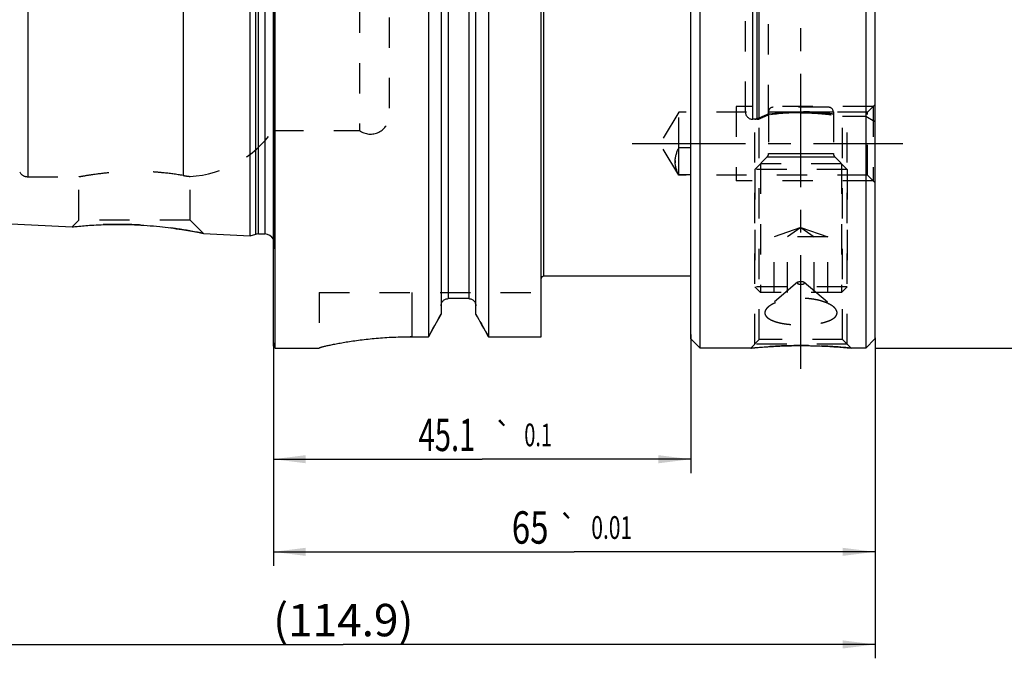
# Model space of a CAD drawing. Units: millimetres. Extents: x 0 to 594, y 0 to 420.
# Drawn here: x 331 to 438, y 162 to 231 of the extents above; entities that cross this region are included whole.
import ezdxf
from ezdxf.enums import TextEntityAlignment as Align

# ---------------------------------------------------------------- set-up
doc = ezdxf.new("R2010")
doc.units = ezdxf.units.MM
doc.header["$LTSCALE"] = 32.67
doc.linetypes.add('CENTER', pattern=[0.6, 0.375, -0.075, 0.075, -0.075])
doc.linetypes.add('HIDDEN', pattern=[0.2, 0.1, -0.1])
doc.layers.get('0').update_dxf_attribs({"linetype": 'CONTINUOUS'})
for name, color, linetype in [('COLLECTION02', 7, 'CONTINUOUS'), ('HSK-A100_MOD100_AXIS', 7, 'CONTINUOUS'), ('HSK-A100_MOD100_CL', 7, 'CONTINUOUS'), ('HSK-A100_MOD100_DIM', 7, 'CONTINUOUS'), ('HSK-A100_MOD100_HL', 7, 'CONTINUOUS'), ('K2865-34_HP_CL', 7, 'CONTINUOUS'), ('K2865-34_HP_HL', 7, 'CONTINUOUS')]:
    doc.layers.add(name, color=color, linetype=linetype)
doc.styles.get("Standard").update_dxf_attribs({"font": 'TXT.SHX', "width": 0.7})
doc.styles.add('TEXTSTYLE_3', font='gdt', dxfattribs={"width": 0.7})
doc.dimstyles.new('DIMSTYLE_1', dxfattribs={"dimtxt": 3.5, "dimasz": 3.5, "dimexe": 0.18, "dimexo": 0.0625, "dimgap": 0.09, "dimtad": 1, "dimdec": 1, "dimdsep": 46, "dimtxsty": 'STANDARD', "dimblk": '_FILLED', "dimblk1": '_FILLED', "dimblk2": '_FILLED', "dimcen": 0.09, "dimclrt": 2, "dimadec": 0, "dimazin": 0, "dimtp": 0.15, "dimtm": 0.15, "dimtfac": 1, "dimtdec": 1, "dimtofl": 0, "dimtmove": 0, "dimatfit": 3, "dimldrblk": '_FILLED', "dimfxl": 1, "dimtolj": 1, "dimarcsym": 0})
doc.dimstyles.new('DIMSTYLE_2', dxfattribs={"dimtxt": 3.5, "dimasz": 3.5, "dimexe": 0.18, "dimexo": 0.0625, "dimgap": 0.09, "dimtad": 1, "dimdec": 3, "dimdsep": 46, "dimtxsty": 'STANDARD', "dimblk": '_FILLED', "dimblk1": '_FILLED', "dimblk2": '_FILLED', "dimcen": 0.09, "dimclrt": 2, "dimadec": 0, "dimazin": 0, "dimtol": 1, "dimtp": 0.01, "dimtm": 0.01, "dimtfac": 1, "dimtdec": 3, "dimtofl": 0, "dimtmove": 0, "dimatfit": 3, "dimldrblk": '_FILLED', "dimfxl": 1, "dimtolj": 1, "dimarcsym": 0})
doc.dimstyles.new('DIMSTYLE_3', dxfattribs={"dimtxt": 3.5, "dimasz": 3.5, "dimexe": 0.18, "dimexo": 0.0625, "dimgap": 0.09, "dimtad": 1, "dimdec": 3, "dimdsep": 46, "dimtxsty": 'STANDARD', "dimblk": '_FILLED', "dimblk1": '_FILLED', "dimblk2": '_FILLED', "dimcen": 0.09, "dimclrt": 2, "dimadec": 0, "dimazin": 0, "dimtol": 1, "dimtp": 0.1, "dimtm": 0.1, "dimtfac": 1, "dimtdec": 3, "dimtofl": 0, "dimtmove": 0, "dimatfit": 3, "dimldrblk": '_FILLED', "dimfxl": 1, "dimtolj": 1, "dimarcsym": 0})
doc.dimstyles.new('DIMSTYLE_4', dxfattribs={"dimtxt": 3.5, "dimasz": 3.5, "dimexe": 0.18, "dimexo": 0.0625, "dimgap": 0.09, "dimtad": 1, "dimdec": 3, "dimdsep": 46, "dimtxsty": 'STANDARD', "dimblk": '_FILLED', "dimblk1": '_FILLED', "dimblk2": '_FILLED', "dimcen": 0.09, "dimclrt": 2, "dimadec": 0, "dimazin": 0, "dimtp": 0.15, "dimtm": 0.15, "dimtfac": 1, "dimtdec": 3, "dimtofl": 0, "dimtmove": 0, "dimatfit": 3, "dimldrblk": '_FILLED', "dimfxl": 1, "dimtolj": 1, "dimarcsym": 0})

# ---------------------------------------------------------------- blocks, each defined once
blk = doc.blocks.new('_FILLED')
at = {"color": 0, "linetype": 'BYBLOCK'}
blk.add_solid([(0, 0), (-1, 0.125), (-1, -0.125)], dxfattribs=at)
blk = doc.blocks.new('*D0')
at = {"layer": 'HSK-A100_MOD100_DIM', "color": 3, "linetype": 'CONTINUOUS'}
for p, q in [((423.55, 295.84), (455.29, 295.84)), ((453.79, 295.84), (453.79, 245.83)), ((453.79, 195.83), (453.79, 245.83)), ((423.55, 195.83), (455.29, 195.83))]:
    blk.add_line(p, q, dxfattribs=at)
at = {"layer": 'HSK-A100_MOD100_DIM', "color": 3, "linetype": 'CONTINUOUS', "xscale": 3.5, "yscale": 3.5, "zscale": 3.5}
for p, rotation in [((453.79, 295.84), 90), ((453.79, 195.83), 270)]:
    blk.add_blockref('_FILLED', p, dxfattribs=dict(at, rotation=rotation))
at = {"layer": 'HSK-A100_MOD100_DIM', "color": 2, "linetype": 'CONTINUOUS', "insert": (449.42, 245.83), "char_height": 3.5, "width": 12.1667, "attachment_point": 2, "rotation": 90, "line_spacing_factor": 0.9, "style": 'TEXTSTYLE_3'}
blk.add_mtext('{\\Fgdt;n}\\FTXT.SHX;100', dxfattribs=at)
blk = doc.blocks.new('*D1')
at = {"layer": 'HSK-A100_MOD100_DIM', "color": 3, "linetype": 'CONTINUOUS'}
for p, q in [((423.55, 196.4), (423.55, 172.33)), ((358.55, 195.72), (358.55, 172.33)), ((358.55, 173.83), (391.05, 173.83)), ((423.55, 173.83), (391.05, 173.83))]:
    blk.add_line(p, q, dxfattribs=at)
at = {"layer": 'HSK-A100_MOD100_DIM', "color": 3, "linetype": 'CONTINUOUS', "xscale": 3.5, "yscale": 3.5, "zscale": 3.5, "rotation": 180}
blk.add_blockref('_FILLED', (358.55, 173.83), dxfattribs=at)
at = {"layer": 'HSK-A100_MOD100_DIM', "color": 3, "linetype": 'CONTINUOUS', "xscale": 3.5, "yscale": 3.5, "zscale": 3.5}
blk.add_blockref('_FILLED', (423.55, 173.83), dxfattribs=at)
at = {"layer": 'HSK-A100_MOD100_DIM', "color": 2, "linetype": 'CONTINUOUS'}
for s, height, width, p in [('65', 3.5, 0.75, (386.29, 174.71)), ('0.01', 2.45, 0.678571, (395.1, 175.23))]:
    blk.add_text(s, height=height, dxfattribs=dict(at, width=width)).set_placement(p, align=Align.CENTER)
at = {"layer": 'HSK-A100_MOD100_DIM', "color": 2, "linetype": 'CONTINUOUS', "style": 'TEXTSTYLE_3'}
blk.add_text('`', height=2.45, dxfattribs=at).set_placement((390.35, 175.23), align=Align.CENTER)
blk = doc.blocks.new('*D2')
at = {"layer": 'HSK-A100_MOD100_DIM', "color": 3, "linetype": 'CONTINUOUS'}
for p, q in [((403.65, 197.31), (403.65, 182.33)), ((358.55, 196.39), (358.55, 182.33)), ((358.55, 183.83), (381.1, 183.83)), ((403.65, 183.83), (381.1, 183.83))]:
    blk.add_line(p, q, dxfattribs=at)
at = {"layer": 'HSK-A100_MOD100_DIM', "color": 3, "linetype": 'CONTINUOUS', "xscale": 3.5, "yscale": 3.5, "zscale": 3.5, "rotation": 180}
blk.add_blockref('_FILLED', (358.55, 183.83), dxfattribs=at)
at = {"layer": 'HSK-A100_MOD100_DIM', "color": 3, "linetype": 'CONTINUOUS', "xscale": 3.5, "yscale": 3.5, "zscale": 3.5}
blk.add_blockref('_FILLED', (403.65, 183.83), dxfattribs=at)
at = {"layer": 'HSK-A100_MOD100_DIM', "color": 2, "linetype": 'CONTINUOUS'}
for s, height, width, p in [('45.1', 3.5, 0.660714, (377.3, 184.71)), ('0.1', 2.45, 0.642857, (387.15, 185.23))]:
    blk.add_text(s, height=height, dxfattribs=dict(at, width=width)).set_placement(p, align=Align.CENTER)
at = {"layer": 'HSK-A100_MOD100_DIM', "color": 2, "linetype": 'CONTINUOUS', "style": 'TEXTSTYLE_3'}
blk.add_text('`', height=2.45, dxfattribs=at).set_placement((383.36, 185.23), align=Align.CENTER)
blk = doc.blocks.new('*D3')
at = {"layer": 'HSK-A100_MOD100_DIM', "color": 3, "linetype": 'CONTINUOUS'}
for p, q in [((308.65, 215.63), (308.65, 162.33)), ((423.55, 196.92), (423.55, 162.33)), ((308.65, 163.83), (366.1, 163.83)), ((423.55, 163.83), (366.1, 163.83))]:
    blk.add_line(p, q, dxfattribs=at)
at = {"layer": 'HSK-A100_MOD100_DIM', "color": 3, "linetype": 'CONTINUOUS', "xscale": 3.5, "yscale": 3.5, "zscale": 3.5, "rotation": 180}
blk.add_blockref('_FILLED', (308.65, 163.83), dxfattribs=at)
at = {"layer": 'HSK-A100_MOD100_DIM', "color": 3, "linetype": 'CONTINUOUS', "xscale": 3.5, "yscale": 3.5, "zscale": 3.5}
blk.add_blockref('_FILLED', (423.55, 163.83), dxfattribs=at)
at = {"layer": 'HSK-A100_MOD100_DIM', "color": 2, "linetype": 'CONTINUOUS', "insert": (366.1, 168.21), "char_height": 3.5, "width": 14.5, "attachment_point": 2, "line_spacing_factor": 0.9}
blk.add_mtext('(114.9)', dxfattribs=at)

msp = doc.modelspace()

# ---------------------------------------------------------------- linework, layer by layer
at = {"layer": 'COLLECTION02', "color": 6, "linetype": 'CENTER'}
msp.add_line((423.5453, 285.325), (423.5453, 213.6969), dxfattribs=at)
at = {"layer": 'HSK-A100_MOD100_AXIS', "color": 3, "linetype": 'CENTER'}
for p, q in [((415.5453, 193.6037), (415.5453, 299.8237)), ((397.3024, 217.9029), (426.5453, 217.9029))]:
    msp.add_line(p, q, dxfattribs=at)
at = {"layer": 'HSK-A100_MOD100_CL', "color": 7, "linetype": 'CONTINUOUS'}
for p, q in [((358.7453, 195.8337), (358.7453, 295.8337)), ((404.6478, 195.8312), (404.6478, 295.8362)), ((422.5453, 295.8362), (422.5453, 195.8312)), ((358.5453, 196.0337), (358.5453, 295.6337)), ((387.4953, 197.0587), (387.4953, 294.8234)), ((403.6453, 196.8337), (403.6453, 294.8337)), ((423.5453, 294.8362), (423.5453, 196.8312)), ((356.0453, 207.9514), (356.0453, 283.7159)), ((375.2977, 277.3337), (375.2977, 197.0587)), ((376.6703, 277.3337), (376.6703, 199.4989)), ((380.4203, 199.4989), (380.4203, 277.3337)), ((381.7929, 277.3337), (381.7929, 197.0587)), ((403.6453, 217.4559), (402.3453, 217.4559)), ((402.3453, 214.5325), (402.3453, 217.4559)), ((403.6453, 214.5325), (402.3453, 214.5325)), ((323.6453, 209.5746), (336.8113, 208.915)), ((350.9897, 208.2047), (356.0453, 207.9514)), ((356.0453, 207.9514), (356.6645, 208.1173)), ((356.9233, 208.1514), (357.6453, 208.1514)), ((403.6453, 203.5837), (387.7453, 203.5837)), ((379.6703, 201.1682), (377.4203, 201.1682)), ((373.4953, 197.0587), (375.2977, 197.0587)), ((381.7929, 197.0587), (387.4953, 197.0587)), ((404.6478, 195.8312), (403.6453, 196.8337)), ((423.5453, 196.8312), (422.5453, 195.8312)), ((358.5453, 196.0337), (358.7453, 195.8337)), ((358.7453, 195.8337), (363.4953, 195.8337)), ((363.4953, 195.8437), (363.4953, 195.8337)), ((410.1269, 195.8312), (404.6478, 195.8312)), ((422.5453, 195.8312), (420.9637, 195.8312))]:
    msp.add_line(p, q, dxfattribs=at)
at = {"layer": 'HSK-A100_MOD100_CL', "color": 9, "linetype": 'CONTINUOUS'}
for p, q in [((377.4203, 290.7335), (377.4203, 201.1682)), ((379.6703, 290.7335), (379.6703, 201.1682)), ((387.7453, 288.0837), (387.7453, 203.5837)), ((358.6356, 207.0122), (358.6356, 284.6551)), ((356.6645, 208.1173), (356.6645, 283.55)), ((356.9233, 208.1514), (356.9233, 283.5159)), ((357.6453, 208.1514), (357.6453, 283.5159)), ((332.006, 277.3337), (332.006, 214.3337)), ((348.7985, 277.2), (348.7985, 214.4673)), ((410.3453, 220.5337), (410.3453, 271.1337)), ((410.8203, 220.5337), (410.8203, 271.1337)), ((411.0274, 220.5609), (411.0274, 271.1064)), ((373.4953, 201.8337), (373.4953, 197.0587))]:
    msp.add_line(p, q, dxfattribs=at)
at = {"layer": 'HSK-A100_MOD100_CL', "color": 7, "linetype": 'CONTINUOUS'}
for centre, radius, start, end in [((356.9233, 207.1514), 1, 90, 105), ((357.6453, 207.1514), 1, 25.833744, 90), ((387.7453, 203.3337), 0.25, 90, 180)]:
    msp.add_arc(centre, radius, start, end, dxfattribs=at)
for points, knots in [([(401.9547, 215.9584), (401.9547, 216.0839), (401.9746, 216.3379), (402.0578, 216.7149), (402.1841, 217.089), (402.2889, 217.3337), (402.3453, 217.4559)], [0, 0, 0, 0, 0.24144508, 0.48815198, 0.74107569, 1, 1, 1, 1]), ([(402.3453, 214.5325), (402.2885, 214.6441), (402.1829, 214.8705), (402.0567, 215.2226), (401.9739, 215.5864), (401.9547, 215.8345), (401.9547, 215.9584)], [0, 0, 0, 0, 0.25182695, 0.5019328, 0.75075964, 1, 1, 1, 1]), ([(336.8113, 208.915), (336.993, 208.9354), (337.6755, 209.0076), (339.0812, 209.1238), (341.1455, 209.2073), (342.7083, 209.1852), (343.5453, 209.1491)], [0, 0, 0, 0, 0.08135723, 0.30525967, 0.62732364, 1, 1, 1, 1]), ([(343.5453, 209.1491), (344.4537, 209.1098), (346.1645, 208.9817), (348.4354, 208.6807), (350.006, 208.4033), (350.78, 208.2481), (350.9897, 208.2047)], [0, 0, 0, 0, 0.36313942, 0.68469796, 0.91450875, 1, 1, 1, 1]), ([(376.6703, 200.3962), (376.6703, 200.4459), (376.6797, 200.5457), (376.7215, 200.6898), (376.7899, 200.8234), (376.8826, 200.9415), (376.9966, 201.0393), (377.1277, 201.1125), (377.2708, 201.158), (377.3706, 201.1682), (377.4203, 201.1682)], [0, 0, 0, 0, 0.12501524, 0.25002869, 0.37503826, 0.50004213, 0.62503961, 0.75003089, 0.87501703, 1, 1, 1, 1]), ([(379.6703, 201.1682), (379.72, 201.1682), (379.8198, 201.158), (379.9629, 201.1125), (380.094, 201.0393), (380.2079, 200.9415), (380.3007, 200.8234), (380.369, 200.6898), (380.4109, 200.5457), (380.4203, 200.4459), (380.4203, 200.3962)], [0, 0, 0, 0, 0.12498297, 0.24996911, 0.37496039, 0.49995786, 0.62496174, 0.74997131, 0.87498476, 1, 1, 1, 1]), ([(363.4953, 195.8437), (363.4953, 195.8458), (363.4994, 195.8509), (363.5089, 195.8571), (363.5243, 195.865), (363.5455, 195.8739), (363.5728, 195.8841), (363.6209, 195.9006), (363.696, 195.9238), (363.8039, 195.9542), (363.9352, 195.9889), (364.0894, 196.0276), (364.2662, 196.0698), (364.4651, 196.1152), (364.6855, 196.1636), (364.927, 196.2144), (365.289, 196.2875), (365.7894, 196.3821), (366.4443, 196.4947), (367.1668, 196.6063), (367.9504, 196.7129), (368.788, 196.8109), (369.6718, 196.8966), (370.5935, 196.967), (371.8717, 197.0372), (372.8428, 197.0587), (373.4953, 197.0587)], [0, 0, 0, 0, 0.00062413, 0.00174386, 0.00343562, 0.0057178, 0.00859621, 0.01207213, 0.02081216, 0.03191964, 0.04536443, 0.0611084, 0.07910677, 0.09930902, 0.12165953, 0.14609805, 0.17256026, 0.23127941, 0.29723305, 0.36978869, 0.44826902, 0.53195233, 0.62007149, 0.71181327, 0.80632, 1, 1, 1, 1]), ([(410.1269, 195.8312), (410.1263, 195.831), (410.1313, 195.8317), (410.1339, 195.8317), (410.144, 195.8329), (410.1553, 195.8339), (410.1711, 195.8355), (410.1983, 195.8381), (410.2411, 195.8422), (410.3022, 195.848), (410.3765, 195.855), (410.4637, 195.8631), (410.5634, 195.8722), (410.6753, 195.8821), (410.8479, 195.8972), (411.091, 195.9174), (411.4137, 195.9426), (411.7747, 195.9685), (412.1701, 195.9942), (412.5957, 196.0188), (413.0473, 196.0412), (413.6891, 196.0676), (414.5241, 196.0909), (415.2011, 196.0973), (415.5453, 196.0973)], [0, 0, 0, 0, 0.00031908, 0.00127586, 0.00286954, 0.00509847, 0.00796058, 0.01145305, 0.02031522, 0.03165134, 0.04541905, 0.06156783, 0.08003967, 0.10076979, 0.12368739, 0.17577606, 0.2356463, 0.30258623, 0.37584873, 0.45466453, 0.5382512, 0.62581901, 0.80971967, 1, 1, 1, 1]), ([(415.5453, 196.0973), (416.2222, 196.0973), (417.4839, 196.0739), (419.2906, 195.9784), (420.4189, 195.8844), (420.9637, 195.8312)], [0, 0, 0, 0, 0.37417958, 0.69741235, 1, 1, 1, 1])]:
    msp.add_open_spline(points, degree=3, knots=knots, dxfattribs=at)
for points in [[(375.2977, 197.0587), (375.7557, 197.8718), (376.2132, 198.6852), (376.6703, 199.4989)], [(381.7929, 197.0587), (381.3349, 197.8718), (380.8774, 198.6852), (380.4203, 199.4989)]]:
    msp.add_open_spline(points, degree=3, dxfattribs=at)
at = {"layer": 'HSK-A100_MOD100_HL', "color": 6, "linetype": 'HIDDEN'}
for p, q in [((358.6453, 284.5159), (358.6453, 207.1514)), ((367.8453, 272.3337), (367.8453, 219.3337)), ((371.0453, 270.7337), (371.0453, 220.9337)), ((409.5453, 221.3337), (409.5453, 270.3337)), ((412.0453, 220.9942), (412.0453, 243.0052)), ((402.3453, 221.3029), (400.3024, 217.9029)), ((422.7453, 221.3029), (402.3453, 221.3029)), ((402.3453, 217.4559), (402.3453, 221.3029)), ((423.3453, 221.9029), (408.5453, 221.9029)), ((408.5453, 221.9029), (408.5453, 213.9029)), ((423.5453, 222.1029), (422.7453, 221.3029)), ((422.7453, 214.5029), (422.7453, 221.3029)), ((423.3453, 221.9029), (423.3453, 213.9029)), ((410.8203, 220.5337), (410.3453, 220.5337)), ((410.5453, 196.2496), (410.5453, 220.534)), ((411.0453, 220.5657), (411.0274, 220.5609)), ((411.0453, 196.7496), (411.0453, 220.5657)), ((422.5453, 220.8337), (420.0453, 220.8337)), ((420.0453, 196.7496), (420.0453, 220.8337)), ((420.5453, 196.2496), (420.5453, 220.8337)), ((423.5453, 220.2563), (422.5453, 220.8337)), ((358.5453, 219.3337), (367.8453, 219.3337)), ((402.3453, 214.5029), (400.3024, 217.9029)), ((332.006, 214.3337), (337.5453, 214.3337)), ((337.5453, 209.6491), (337.5453, 214.3337)), ((349.5453, 209.6491), (349.5453, 214.3569)), ((402.3453, 214.5029), (402.3453, 214.5325)), ((422.7453, 214.5029), (402.3453, 214.5029)), ((423.3453, 213.9029), (408.5453, 213.9029)), ((423.5453, 213.7029), (422.7453, 214.5029)), ((337.5453, 209.6491), (336.8113, 208.915)), ((349.5453, 209.6491), (337.5453, 209.6491)), ((349.5453, 209.6491), (350.9897, 208.2047)), ((336.8122, 208.9151), (336.8113, 208.915)), ((350.9897, 208.2047), (350.6985, 208.2641)), ((358.5453, 206.3699), (358.6356, 207.0122)), ((415.1812, 202.9367), (412.0169, 200.2758)), ((415.9094, 202.9367), (419.0737, 200.2758)), ((363.4953, 201.8337), (387.4953, 201.8337)), ((363.4953, 201.8337), (363.4953, 195.8437)), ((376.6703, 199.4989), (375.9967, 198.3005)), ((380.4203, 199.4989), (380.5678, 199.2362)), ((380.5678, 199.2362), (380.7166, 198.9715)), ((380.7166, 198.9715), (380.8666, 198.7047)), ((375.7665, 197.8915), (375.2977, 197.0587)), ((375.9967, 198.3005), (375.7665, 197.8915)), ((380.8666, 198.7047), (381.0179, 198.4357)), ((381.0179, 198.4357), (381.0939, 198.3005)), ((381.0939, 198.3005), (381.1703, 198.1647)), ((381.1703, 198.1647), (381.324, 197.8915)), ((381.324, 197.8915), (381.479, 197.6161)), ((381.479, 197.6161), (381.6353, 197.3385)), ((381.6353, 197.3385), (381.7929, 197.0587)), ((410.1269, 195.8312), (411.0453, 196.7496)), ((410.1304, 195.8315), (410.1269, 195.8312)), ((420.5453, 196.2496), (410.5453, 196.2496)), ((420.0453, 196.7496), (411.0453, 196.7496)), ((415.5453, 196.0973), (415.4412, 196.0972)), ((415.8573, 196.0964), (415.8111, 196.0967)), ((415.8821, 196.0963), (415.8573, 196.0964)), ((416.3753, 196.091), (416.3549, 196.0913)), ((416.4448, 196.0899), (416.3753, 196.091)), ((416.4781, 196.0894), (416.4448, 196.0899)), ((420.9637, 195.8312), (420.0453, 196.7496))]:
    msp.add_line(p, q, dxfattribs=at)
for centre, radius, start, end in [((410.3453, 221.3337), 0.8, 180, 270), ((369.0453, 220.9337), 2, 233.130102, 360), ((410.8203, 221.3337), 0.8, 270, 285), ((425.9498, 187.1611), 36.5789, 112.34134, 114.045489), ((415.5605, 196.1874), 25.0546, 90.034831, 98.065369), ((348.7985, 226.3337), 12, 273.567986, 324.314665), ((408.5071, 214.6138), 6.7857, 155.238657, 156.773717), ((404.4247, 215.9581), 2.47, 177.289808, 179.994398), ((404.3961, 215.9584), 2.4414, 180.000351, 182.726036), ((332.006, 215.3337), 1, 210, 270), ((352.0504, 233.8806), 19.6837, 260.490662, 262.688214), ((352.0438, 233.8359), 19.6386, 260.488135, 262.690741), ((406.8938, 216.8475), 5.1037, 205.130193, 206.974188), ((341.6745, 165.8655), 43.324, 87.525096, 87.690856), ((341.6723, 165.8166), 43.3729, 87.356242, 87.525054), ((357.6453, 207.1514), 1, 352, 25.833744), ((373.4953, 152.7276), 44.331, 90.000021, 90.202702), ((415.5695, 140.3263), 55.7711, 90.131749, 95.596676), ((415.5453, 141.1987), 54.8986, 89.722573, 89.999972), ((415.5451, 141.1795), 54.9178, 89.349323, 89.648438), ((415.5447, 141.1475), 54.9498, 89.155088, 89.34925), ((415.5074, 140.1393), 55.9585, 84.404387, 89.006074)]:
    msp.add_arc(centre, radius, start, end, dxfattribs=at)
for points in [[(412.0453, 221.09), (412.1118, 221.0994), (412.2484, 221.1182), (412.4636, 221.146), (412.688, 221.173), (412.9213, 221.199), (413.1621, 221.2235), (413.4101, 221.2463), (413.6639, 221.2671), (413.9231, 221.2856), (414.1869, 221.3016), (414.4541, 221.315), (414.7246, 221.3255), (414.9968, 221.3331), (415.2708, 221.3377), (415.4538, 221.3388), (415.5453, 221.3388)], [(415.5453, 221.3388), (415.6379, 221.3388), (415.8233, 221.3377), (416.1008, 221.333), (416.3764, 221.3252), (416.6502, 221.3143), (416.9206, 221.3007), (417.1874, 221.2842), (417.4495, 221.2653), (417.7061, 221.2441), (417.9565, 221.2208), (418.1994, 221.1958), (418.4346, 221.1693), (418.6605, 221.1418), (418.8769, 221.1135), (419.0826, 221.0849), (419.2769, 221.0564), (419.4594, 221.0282), (419.6289, 221.0009), (419.7855, 220.9746), (419.9282, 220.9498), (420.0569, 220.9268), (420.1711, 220.9059), (420.2705, 220.8872), (420.355, 220.8711), (420.4242, 220.8576), (420.4783, 220.847), (420.5169, 220.8393), (420.5401, 220.8347), (420.5479, 220.8331), (420.5401, 220.8347), (420.5169, 220.8393), (420.4783, 220.847), (420.4242, 220.8576), (420.355, 220.8711), (420.2705, 220.8872), (420.1711, 220.9059), (420.0569, 220.9268), (419.9282, 220.9498), (419.7855, 220.9746), (419.6289, 221.0009), (419.4593, 221.0282), (419.2769, 221.0564), (419.0825, 221.0849), (418.8769, 221.1135), (418.6604, 221.1418), (418.4346, 221.1693), (418.1994, 221.1958), (417.9565, 221.2208), (417.7061, 221.2441), (417.4495, 221.2653), (417.1874, 221.2842), (416.9206, 221.3007), (416.6502, 221.3143), (416.3764, 221.3252), (416.1008, 221.333), (415.8233, 221.3377), (415.6379, 221.3388), (415.5453, 221.3388)], [(411.0274, 220.6519), (411.0106, 220.6443), (410.9765, 220.6302), (410.9242, 220.612), (410.8718, 220.5973), (410.8373, 220.5898), (410.8203, 220.5866)], [(412.0453, 221.09), (411.984, 221.0647), (411.8649, 221.0152), (411.6967, 220.9442), (411.5398, 220.8771), (411.3939, 220.8139), (411.2595, 220.7551), (411.1367, 220.7007), (411.0625, 220.6676), (411.0274, 220.6519)], [(411.0274, 220.6519), (411.0625, 220.6676), (411.1367, 220.7007), (411.2595, 220.7551), (411.3939, 220.8139), (411.5398, 220.8771), (411.6967, 220.9442), (411.8649, 221.0152), (411.984, 221.0647), (412.0453, 221.09)]]:
    msp.add_open_spline(points, degree=3, dxfattribs=at)
for points, knots in [([(410.8203, 220.5866), (410.7947, 220.5818), (410.7468, 220.5727), (410.6815, 220.5602), (410.6306, 220.5504), (410.5884, 220.5421), (410.5685, 220.5382), (410.5397, 220.5326), (410.5685, 220.5382), (410.5884, 220.5421), (410.6306, 220.5504), (410.6815, 220.5602), (410.7468, 220.5727), (410.7947, 220.5818), (410.8203, 220.5866)], [0, 0, 0, 0, 0.14217618, 0.26106434, 0.35649555, 0.4281853, 0.47604725, 0.5, 0.52395205, 0.57181366, 0.64350359, 0.73893549, 0.85782403, 1, 1, 1, 1]), ([(415.5453, 221.242), (416.1204, 221.242), (417.1841, 221.2046), (418.5698, 221.0666), (419.4929, 220.9302), (419.9309, 220.8542), (420.0453, 220.8337)], [0, 0, 0, 0, 0.3813638, 0.70518095, 0.92295262, 1, 1, 1, 1]), ([(337.5453, 214.3337), (337.6978, 214.3627), (338.2817, 214.4698), (339.512, 214.6624), (341.3595, 214.8574), (342.7783, 214.9104), (343.5453, 214.9104)], [0, 0, 0, 0, 0.07715746, 0.29504856, 0.61879435, 1, 1, 1, 1]), ([(348.7985, 214.4673), (348.0691, 214.5895), (346.848, 214.7527), (345.0934, 214.8842), (344.0737, 214.9104), (343.5453, 214.9104)], [0, 0, 0, 0, 0.4204217, 0.69963055, 1, 1, 1, 1]), ([(343.4201, 209.1543), (342.6038, 209.1872), (341.0805, 209.2054), (338.8756, 209.1144), (337.4914, 208.9911), (336.8122, 208.9151)], [0, 0, 0, 0, 0.37031507, 0.69016105, 1, 1, 1, 1]), ([(350.6985, 208.2641), (349.7919, 208.4463), (348.2007, 208.722), (345.8549, 209.0053), (344.4204, 209.1088), (343.6729, 209.1434)], [0, 0, 0, 0, 0.39148075, 0.68321656, 1, 1, 1, 1]), ([(415.1453, 202.8733), (415.1453, 202.8787), (415.1469, 202.8901), (415.157, 202.9132), (415.1708, 202.9279), (415.1812, 202.9367)], [0, 0, 0, 0, 0.21973766, 0.45326979, 1, 1, 1, 1]), ([(415.1453, 202.8733), (415.1453, 202.863), (415.1518, 202.8403), (415.1768, 202.8113), (415.2147, 202.7854), (415.2647, 202.7628), (415.3251, 202.7443), (415.3937, 202.7306), (415.468, 202.7221), (415.5453, 202.7192), (415.6225, 202.7221), (415.6969, 202.7306), (415.7655, 202.7443), (415.8259, 202.7628), (415.8758, 202.7854), (415.9138, 202.8113), (415.9388, 202.8403), (415.9453, 202.863), (415.9453, 202.8733)], [0, 0, 0, 0, 0.03384305, 0.07405859, 0.12395198, 0.18419103, 0.25391921, 0.33138807, 0.41429452, 0.5, 0.58570548, 0.66861193, 0.74608079, 0.81580897, 0.87604802, 0.92594141, 0.96615695, 1, 1, 1, 1]), ([(415.1812, 202.9367), (415.1897, 202.9438), (415.2096, 202.9574), (415.2581, 202.9818), (415.3331, 203.0053), (415.4348, 203.0225), (415.5453, 203.0283), (415.6558, 203.0225), (415.7575, 203.0053), (415.8325, 202.9818), (415.881, 202.9574), (415.9008, 202.9438), (415.9094, 202.9367)], [0, 0, 0, 0, 0.0438552, 0.09430745, 0.21342312, 0.35161845, 0.5, 0.64838155, 0.78657688, 0.90569255, 0.9561448, 1, 1, 1, 1]), ([(415.9094, 202.9367), (415.9198, 202.9279), (415.9336, 202.9132), (415.9436, 202.8901), (415.9453, 202.8787), (415.9453, 202.8733)], [0, 0, 0, 0, 0.54673021, 0.78026234, 1, 1, 1, 1]), ([(419.0739, 200.2756), (418.9879, 200.348), (418.7896, 200.4861), (418.4495, 200.6642), (418.0536, 200.823), (417.6102, 200.9587), (417.1282, 201.0679), (416.6169, 201.1478), (416.086, 201.1965), (415.5453, 201.2129), (415.0045, 201.1965), (414.4736, 201.1478), (413.9624, 201.0679), (413.4804, 200.9587), (413.037, 200.823), (412.641, 200.6642), (412.3009, 200.4861), (412.1027, 200.348), (412.0167, 200.2756)], [0, 0, 0, 0, 0.04544211, 0.09726935, 0.15494282, 0.21768152, 0.28456827, 0.35461004, 0.42677256, 0.5, 0.57322744, 0.64538996, 0.71543173, 0.78231848, 0.84505718, 0.90273066, 0.95455789, 1, 1, 1, 1]), ([(412.0167, 200.2756), (411.9593, 200.2274), (411.8566, 200.1298), (411.7358, 199.969), (411.6606, 199.8047), (411.6428, 199.6914), (411.6428, 199.6374)], [0, 0, 0, 0, 0.29524759, 0.55573278, 0.78720403, 1, 1, 1, 1]), ([(419.4478, 199.6374), (419.4478, 199.6914), (419.43, 199.8047), (419.3548, 199.969), (419.234, 200.1298), (419.1312, 200.2274), (419.0739, 200.2756)], [0, 0, 0, 0, 0.21279597, 0.44426721, 0.70475241, 1, 1, 1, 1]), ([(411.6428, 199.6374), (411.6428, 199.5894), (411.6565, 199.491), (411.7178, 199.3494), (411.8174, 199.2153), (411.9532, 199.0892), (412.1231, 198.9714), (412.3253, 198.8623), (412.5576, 198.7624), (412.8177, 198.6722), (413.1027, 198.592), (413.5225, 198.4965), (414.0893, 198.4067), (414.8044, 198.3431), (415.5453, 198.3218), (416.2861, 198.3431), (417.0013, 198.4067), (417.5681, 198.4965), (417.9879, 198.592), (418.2729, 198.6722), (418.5329, 198.7624), (418.7653, 198.8623), (418.9675, 198.9714), (419.1374, 199.0892), (419.2731, 199.2153), (419.3728, 199.3494), (419.4341, 199.491), (419.4478, 199.5894), (419.4478, 199.6374)], [0, 0, 0, 0, 0.01645021, 0.03362824, 0.05240938, 0.07340159, 0.09695046, 0.12319702, 0.15213634, 0.18366183, 0.217596, 0.25371131, 0.33139248, 0.41435302, 0.5, 0.58564698, 0.66860752, 0.74628869, 0.782404, 0.81633817, 0.84786366, 0.87680298, 0.90304954, 0.92659841, 0.94759062, 0.96637176, 0.98354979, 1, 1, 1, 1]), ([(363.5064, 195.8553), (363.5035, 195.8535), (363.499, 195.8505), (363.4953, 195.8456), (363.4953, 195.8437)], [0, 0, 0, 0, 0.63798087, 1, 1, 1, 1])]:
    msp.add_open_spline(points, degree=3, knots=knots, dxfattribs=at)
at = {"layer": 'K2865-34_HP_CL', "color": 9, "linetype": 'CONTINUOUS'}
for p, q in [((412.0453, 221.3337), (419.0453, 221.3337)), ((411.8988, 216.4802), (419.1917, 216.4802)), ((412.0453, 216.8338), (419.0453, 216.8338))]:
    msp.add_line(p, q, dxfattribs=at)
at = {"layer": 'K2865-34_HP_HL', "color": 6, "linetype": 'HIDDEN'}
for p, q in [((412.0453, 221.3337), (412.0453, 216.8338)), ((418.5453, 221.8337), (412.5453, 221.8337)), ((419.0453, 221.3337), (419.0453, 216.8338)), ((411.8988, 216.4802), (410.5453, 215.1267)), ((419.1917, 216.4802), (420.5453, 215.1267)), ((420.5453, 215.1267), (410.5453, 215.1267)), ((410.5453, 215.1267), (410.5453, 202.4471)), ((419.9318, 215.7401), (411.1587, 215.7401)), ((411.1587, 215.7401), (411.1587, 201.8337)), ((419.9318, 215.7401), (419.9318, 201.8337)), ((420.5453, 215.1267), (420.5453, 202.4471)), ((415.5453, 208.8337), (412.6585, 207.8337)), ((415.5453, 208.8337), (414.1019, 207.8337)), ((415.5453, 208.8337), (418.432, 207.8337)), ((415.5453, 208.8337), (416.9887, 207.8337)), ((418.432, 207.8337), (412.6585, 207.8337)), ((412.6585, 201.8337), (412.6585, 207.8337)), ((414.1019, 201.8337), (414.1019, 207.8337)), ((416.9887, 201.8337), (416.9887, 207.8337)), ((418.432, 201.8337), (418.432, 207.8337)), ((420.5453, 202.4471), (410.5453, 202.4471)), ((410.5453, 202.4471), (411.1587, 201.8337)), ((420.5453, 202.4471), (419.9318, 201.8337)), ((419.9318, 201.8337), (411.1587, 201.8337))]:
    msp.add_line(p, q, dxfattribs=at)
for centre, start, end in [((412.5453, 221.3337), 90, 180), ((418.5453, 221.3337), 0, 90), ((411.5453, 216.8338), 315, 360), ((419.5453, 216.8338), 180, 225)]:
    msp.add_arc(centre, 0.5, start, end, dxfattribs=at)

# ---------------------------------------------------------------- dimensions: what is measured, and where the dimension line sits
at = {"layer": 'HSK-A100_MOD100_DIM', "color": 3, "linetype": 'CONTINUOUS'}
for base, p1, p2, angle, text, dimstyle, picture, middle in [((453.7948, 295.8362), (423.5453, 195.8312), (423.5453, 295.8362), 90, '%%c<>', 'DIMSTYLE_1', '*D0', (452.5327, 243.1144)), ((308.6453, 163.8337), (423.5453, 196.9215), (308.6453, 215.6295), 180, '(<>)', 'DIMSTYLE_4', '*D3', (363.5953, 166.4587))]:
    dim = msp.add_linear_dim(base=base, p1=p1, p2=p2, angle=angle, text=text, dimstyle=dimstyle, dxfattribs=at)
    dim.commit()
    dim.dimension.update_dxf_attribs({"geometry": picture, "text_midpoint": middle, "dimtype": 160})
for base, p1, p2, dimstyle, picture, middle in [((358.5453, 183.8337), (403.6453, 197.3141), (358.5453, 196.3885), 'DIMSTYLE_3', '*D2', (377.6015, 186.4587)), ((358.5453, 173.8337), (423.5453, 196.3959), (358.5453, 195.7239), 'DIMSTYLE_2', '*D1', (388.0703, 176.4587))]:
    dim = msp.add_linear_dim(base=base, p1=p1, p2=p2, angle=180, dimstyle=dimstyle, dxfattribs=at)
    dim.commit()
    dim.dimension.update_dxf_attribs({"geometry": picture, "text_midpoint": middle, "dimtype": 160})

doc.saveas('drawing.dxf')
